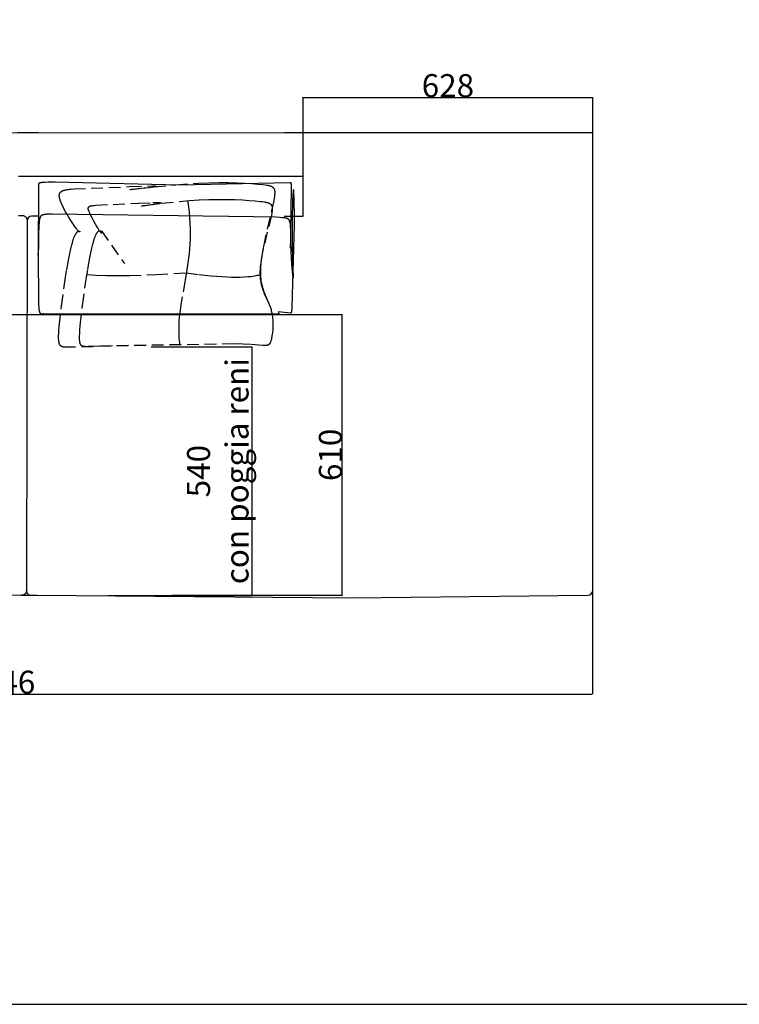
# Model space of a CAD drawing. Units: millimetres. Extents: x 78459 to 151801, y -16332 to 49803.
# Drawn here: x 84765 to 86326, y 7227 to 9364 of the extents above; entities that cross this region are included whole.
import ezdxf

# ---------------------------------------------------------------- set-up
doc = ezdxf.new("R2010")
doc.units = ezdxf.units.MM
doc.header["$LTSCALE"] = 2
doc.linetypes.add('TRATTEGGIATA', pattern=[19.05, 12.7, -6.35])
doc.layers.get('Defpoints').update_dxf_attribs({"color": 143})
doc.layers.add('Default', color=143, linetype='Continuous')
doc.layers.add('optional', color=30, linetype='Continuous')
doc.layers.add('quote', color=15, linetype='Continuous', lineweight=0)
doc.styles.add('Arial', font='arial.ttf')
doc.dimstyles.new('Default', dxfattribs={"dimtxt": 50, "dimasz": 1, "dimexe": 0.5, "dimexo": 0.5, "dimgap": 0.25, "dimtad": 1, "dimtoh": 1, "dimdec": 0, "dimzin": 1, "dimdsep": 46, "dimtxsty": 'Arial', "dimcen": 0.5, "dimazin": 0, "dimtfac": 1, "dimtdec": 0, "dimtix": 1, "dimtmove": 1, "dimatfit": 3, "dimfxl": 0, "dimtolj": 1, "dimtzin": 1, "dimarcsym": 0})

# ---------------------------------------------------------------- blocks, each defined once
blk = doc.blocks.new('*D1615')
at = {"layer": 'Defpoints', "color": 0}
for p in [(85049.9, 8654.1), (85269.2, 8654.1), (84955.6, 8114.1)]:
    blk.add_point(p, dxfattribs=at)
at = {"layer": 'quote', "color": 0, "lineweight": -2}
for p, q in [((85050.4, 8654.1), (85269.7, 8654.1)), ((85269.2, 8115.1), (85269.2, 8653.1)), ((84956.1, 8114.1), (85269.7, 8114.1))]:
    blk.add_line(p, q, dxfattribs=at)
at = {"layer": 'quote', "color": 0}
for points in [[(85269, 8653.1), (85269.3, 8653.1), (85269.2, 8654.1)], [(85269, 8115.1), (85269.3, 8115.1), (85269.2, 8114.1)]]:
    blk.add_solid(points, dxfattribs=at)
at = {"layer": 'quote', "color": 0, "insert": (85194.8, 8384.1), "char_height": 50, "attachment_point": 5, "rotation": 90, "style": 'Arial'}
blk.add_mtext('\\A1;540 \\Pcon poggia reni', dxfattribs=at)
blk = doc.blocks.new('*D1630')
at = {"layer": 'Defpoints', "color": 0}
for p in [(84664.3, 8724.3), (85464.9, 8724.3), (85094.6, 8114.6)]:
    blk.add_point(p, dxfattribs=at)
at = {"layer": 'quote', "color": 0, "lineweight": -2}
for p, q in [((84664.8, 8724.3), (85465.4, 8724.3)), ((85464.9, 8115.6), (85464.9, 8723.3)), ((85095.1, 8114.6), (85465.4, 8114.6))]:
    blk.add_line(p, q, dxfattribs=at)
at = {"layer": 'quote', "color": 0}
for points in [[(85464.7, 8723.3), (85465.1, 8723.3), (85464.9, 8724.3)], [(85464.7, 8115.6), (85465.1, 8115.6), (85464.9, 8114.6)]]:
    blk.add_solid(points, dxfattribs=at)
at = {"layer": 'quote', "color": 0, "insert": (85439.1, 8419.4), "char_height": 50, "attachment_point": 5, "rotation": 90, "style": 'Arial'}
blk.add_mtext('\\A1;610', dxfattribs=at)
blk = doc.blocks.new('*D1635')
at = {"layer": 'Defpoints', "color": 0}
for p in [(83361.5, 8193), (86007.5, 8193), (86007.5, 7900.3)]:
    blk.add_point(p, dxfattribs=at)
at = {"layer": 'quote', "color": 0, "lineweight": -2}
for p, q in [((83361.5, 8192.5), (83361.5, 7899.8)), ((86007.5, 8192.5), (86007.5, 7899.8)), ((83362.5, 7900.3), (86006.5, 7900.3))]:
    blk.add_line(p, q, dxfattribs=at)
at = {"layer": 'quote', "color": 0}
for points in [[(83362.5, 7900.5), (83362.5, 7900.2), (83361.5, 7900.3)], [(86006.5, 7900.5), (86006.5, 7900.2), (86007.5, 7900.3)]]:
    blk.add_solid(points, dxfattribs=at)
at = {"layer": 'quote', "color": 0, "insert": (84723.3, 7926.1), "char_height": 50, "attachment_point": 5, "style": 'Arial'}
blk.add_mtext('\\A1;2646', dxfattribs=at)
blk = doc.blocks.new('*D1636')
at = {"layer": 'Defpoints', "color": 0}
for p in [(86008, 9194.8), (85380, 9114.6), (86008, 9114.6)]:
    blk.add_point(p, dxfattribs=at)
at = {"layer": 'quote', "color": 0, "lineweight": -2}
for p, q in [((85380, 9115.1), (85380, 9195.3)), ((85381, 9194.8), (86007, 9194.8)), ((86008, 9115.1), (86008, 9195.3))]:
    blk.add_line(p, q, dxfattribs=at)
at = {"layer": 'quote', "color": 0}
for points in [[(85381, 9195), (85381, 9194.6), (85380, 9194.8)], [(86007, 9195), (86007, 9194.6), (86008, 9194.8)]]:
    blk.add_solid(points, dxfattribs=at)
at = {"layer": 'quote', "color": 0, "insert": (85694, 9220.6), "char_height": 50, "attachment_point": 5, "style": 'Arial'}
blk.add_mtext('\\A1;628', dxfattribs=at)

msp = doc.modelspace()

# ---------------------------------------------------------------- linework, layer by layer
at = {"color": 1}
msp.add_lwpolyline([(91429.4, 7227.1), (91429.4, 11580.6), (81214, 11580.6), (81214, 7227.1)], close=True, dxfattribs=at)
at = {"layer": 'Default'}
for p, q in [((84806.3, 9118.3), (84760.7, 9118.3)), ((85340, 9023.2), (84762.3, 9023.2)), ((85380, 9023.2), (85340, 9023.2))]:
    msp.add_line(p, q, dxfattribs=at)
for points in [[(83551, 8689.5), (83551, 8111.7), (83361.1, 8111.1), (83361.1, 8828.8), (83361.1, 9119.2), (85340.3, 9118.5)], [(85338.9, 8937.6), (85380, 8937.6), (85380, 9118.3), (85340.3, 9118.3)], [(85358.4, 8803.1), (85356.3, 8825.2), (85354.9, 8845), (85353.9, 8862.6), (85353.3, 8878.3), (85353.1, 8904.9), (85354.8, 8998.7), (85354.8, 9002.2), (85354.7, 9004.8), (85354.6, 9005.9), (85354.5, 9006.7), (85354.5, 9007.1), (85354.5, 9007.5), (85354.4, 9007.8), (85354.4, 9008), (85354.3, 9008.3), (85354.3, 9008.4), (85354.3, 9008.5), (85354.2, 9008.6), (85354.2, 9008.7), (85354.2, 9008.8), (85354.2, 9008.9), (85354.1, 9008.9), (85354.1, 9009), (85354.1, 9009), (85354.1, 9009.1), (85354.1, 9009.1), (85354, 9009.1), (85354, 9009.1), (85354, 9009.2), (85354, 9009.2), (85354, 9009.2), (85354, 9009.2), (85353.9, 9009.3), (85353.9, 9009.3), (85353.9, 9009.3), (85353.9, 9009.3), (85353.9, 9009.3), (85353.9, 9009.4), (85353.8, 9009.4), (85353.8, 9009.4), (85353.8, 9009.4), (85353.8, 9009.4), (85353.8, 9009.4), (85353.8, 9009.4), (85353.7, 9009.5), (85353.7, 9009.5), (85353.7, 9009.5), (85353.7, 9009.5), (85353.7, 9009.5), (85353.7, 9009.5), (85353.6, 9009.5), (85353.6, 9009.5), (85353.6, 9009.5), (85353.6, 9009.5), (85353.6, 9009.5), (85353.5, 9009.5), (85353.5, 9009.5), (85353.5, 9009.6), (85353.4, 9009.6), (85353.4, 9009.6), (85353.3, 9009.6), (85353.2, 9009.6), (85353, 9009.6), (85352.8, 9009.6), (85352.6, 9009.7), (85352.2, 9009.7), (85351.7, 9009.7), (85350.6, 9009.7), (85111.4, 9004.9), (84841.9, 9010.8), (84826.6, 9010.8), (84820.9, 9010.7), (84816.4, 9010.5), (84814.6, 9010.4), (84812.9, 9010.2), (84812.2, 9010.1), (84811.5, 9010), (84810.9, 9009.9), (84810.3, 9009.8), (84809.7, 9009.6), (84809.5, 9009.6), (84809.2, 9009.5), (84809, 9009.4), (84808.8, 9009.4), (84808.6, 9009.3), (84808.4, 9009.2), (84808.2, 9009.2), (84808, 9009.1), (84807.8, 9009), (84807.6, 9008.9), (84807.5, 9008.8), (84807.4, 9008.8), (84807.3, 9008.8), (84807.3, 9008.7), (84807.2, 9008.7), (84807.1, 9008.6), (84807.1, 9008.6), (84807, 9008.5), (84807, 9008.5), (84806.9, 9008.4), (84806.8, 9008.4), (84806.8, 9008.3), (84806.7, 9008.3), (84806.7, 9008.2), (84806.6, 9008.2), (84806.6, 9008.1), (84806.5, 9008.1), (84806.5, 9008), (84806.4, 9008), (84806.4, 9007.9), (84806.4, 9007.9), (84806.3, 9007.8), (84806.3, 9007.8), (84806.3, 9007.7), (84806.2, 9007.7), (84806.2, 9007.6), (84806.2, 9007.6), (84806.1, 9007.5), (84806.1, 9007.5), (84806.1, 9007.4), (84806.1, 9007.3), (84806, 9007.3), (84806, 9007.2), (84806, 9007.2), (84806, 9007.1), (84806, 9007), (84805.9, 9007), (84805.9, 9006.9), (84805.9, 9006.9), (84805.9, 9006.7), (84805.9, 9006.6), (84805.8, 9006.5), (84805.8, 9006.3), (84805.8, 9006.2), (84805.8, 9006.1), (84805.8, 9005.9), (84805.8, 9005.8), (84805.8, 9005.5), (84805.8, 9005.2), (84806.2, 8995), (84805.5, 8859.5), (84805.4, 8853), (84805.4, 8853), (84805.4, 8853), (84805.4, 8853), (84805.4, 8853), (84805.4, 8853), (84805.5, 8856.1), (84805.5, 8856.9), (84805.5, 8856.9), (84805.5, 8857), (84805.5, 8857), (84805.5, 8857), (84805.5, 8857), (84805.5, 8857), (84805.5, 8857), (84805.5, 8857), (84805.5, 8857), (84805.5, 8857), (84805.5, 8857), (84805.5, 8857), (84805.5, 8857), (84805.5, 8857), (84805.5, 8857), (84805.5, 8856.9), (84805.5, 8856.3), (84806, 8750.3), (84806.2, 8744.4), (84806.5, 8739.7), (84806.7, 8736.1), (84806.9, 8734.7), (84807.1, 8733.4), (84807.3, 8732.4), (84807.3, 8731.9), (84807.4, 8731.4), (84807.5, 8731), (84807.7, 8730.6), (84807.8, 8730.2), (84807.9, 8729.8), (84808, 8729.5), (84808.1, 8729.2), (84808.2, 8728.9), (84808.3, 8728.6), (84808.5, 8728.3), (84808.6, 8728), (84808.7, 8727.8), (84808.9, 8727.5), (84808.9, 8727.4), (84809, 8727.3), (84809.1, 8727.2), (84809.1, 8727.1), (84809.2, 8727), (84809.3, 8726.9), (84809.3, 8726.8), (84809.4, 8726.7), (84809.5, 8726.6), (84809.6, 8726.5), (84809.6, 8726.5), (84809.7, 8726.4), (84809.8, 8726.3), (84809.8, 8726.2), (84809.9, 8726.2), (84810, 8726.1), (84810.1, 8726.1), (84810.2, 8726), (84810.2, 8726), (84810.3, 8725.9), (84810.4, 8725.9), (84810.5, 8725.8), (84810.5, 8725.8), (84810.6, 8725.7), (84810.7, 8725.7), (84810.7, 8725.7), (84810.8, 8725.7), (84810.8, 8725.7), (84810.9, 8725.6), (84810.9, 8725.6), (84810.9, 8725.6), (84811, 8725.6), (84811, 8725.6), (84811.1, 8725.6), (84811.1, 8725.6), (84811.1, 8725.6), (84811.2, 8725.6), (84811.2, 8725.6), (84811.3, 8725.6), (84811.3, 8725.6), (84811.4, 8725.5), (84811.4, 8725.5), (84811.5, 8725.5), (84811.6, 8725.5), (84811.7, 8725.5), (84811.8, 8725.5), (84811.9, 8725.6), (84811.9, 8725.6), (84812, 8725.6), (84812.1, 8725.6), (84812.2, 8725.6), (84812.3, 8725.6), (84812.4, 8725.7), (84812.5, 8725.7), (84812.5, 8725.7), (84812.7, 8725.8), (84812.7, 8725.8), (84812.7, 8725.8), (84812.8, 8725.8), (84812.8, 8725.8), (84812.8, 8725.8), (84812.8, 8725.8), (84812.9, 8725.8), (84813, 8725.8), (84813, 8725.8), (84813.1, 8725.8), (84813.4, 8725.9), (84814, 8725.9), (84816.6, 8726), (85325.9, 8725.3), (85326.2, 8725.3), (85326.5, 8725.4), (85326.7, 8725.5), (85326.9, 8725.5), (85327, 8725.5), (85327.1, 8725.6), (85327.2, 8725.6), (85327.3, 8725.6), (85327.3, 8725.6), (85327.4, 8725.7), (85327.4, 8725.7), (85327.4, 8725.7), (85327.5, 8725.7), (85327.5, 8725.7), (85327.5, 8725.8), (85327.6, 8725.8), (85327.6, 8725.8), (85327.6, 8725.8), (85327.6, 8725.8), (85327.6, 8725.8), (85327.6, 8725.8), (85327.6, 8725.8), (85327.6, 8725.8), (85327.6, 8725.8), (85327.7, 8725.8), (85327.7, 8725.9), (85327.7, 8725.9), (85327.7, 8725.9), (85327.7, 8725.9), (85327.7, 8725.9), (85327.7, 8725.9), (85327.7, 8725.9), (85327.7, 8725.9), (85327.7, 8725.9), (85327.7, 8725.9), (85327.7, 8725.9), (85327.7, 8725.9), (85327.7, 8725.9), (85327.7, 8725.9), (85327.7, 8726), (85327.7, 8726), (85327.7, 8726), (85327.7, 8726), (85327.7, 8726), (85327.7, 8726), (85327.7, 8726), (85327.7, 8726), (85327.7, 8726), (85327.7, 8726), (85327.7, 8726), (85327.7, 8726), (85327.7, 8726), (85327.7, 8726), (85327.7, 8726), (85327.7, 8726), (85327.7, 8726), (85327.7, 8726), (85327.7, 8726), (85327.7, 8726), (85327.7, 8726), (85327.7, 8726), (85327.7, 8726), (85327.7, 8726.1), (85327.7, 8726.1), (85327.7, 8726.1), (85327.7, 8726.1), (85327.7, 8726.1), (85327.7, 8726.1), (85327.7, 8726.1), (85327.7, 8726.1), (85327.7, 8726.1), (85327.7, 8726.1), (85327.7, 8726.1), (85327.7, 8726.1), (85327.7, 8726.1), (85327.7, 8726.1), (85327.7, 8726.1), (85327.7, 8726.1), (85327.7, 8726.1), (85327.7, 8726.1), (85327.7, 8726.1), (85327.7, 8726.2), (85327.7, 8726.2), (85327.7, 8726.2), (85327.7, 8726.2), (85327.7, 8726.2), (85327.7, 8726.2), (85327.7, 8726.2), (85327.7, 8726.2), (85327.7, 8726.2), (85327.7, 8726.2), (85327.7, 8726.2), (85327.7, 8726.3), (85327.6, 8726.3), (85327.6, 8726.3), (85327.6, 8726.3), (85327.6, 8726.3), (85327.6, 8726.3), (85327.6, 8726.3), (85327.5, 8726.4), (85327.5, 8726.4), (85327.5, 8726.4), (85327.5, 8726.4), (85327.4, 8726.4), (85327.4, 8726.5), (85327.3, 8726.5), (85327.2, 8726.5), (85327.2, 8726.6), (85327.1, 8726.6), (85327, 8726.6), (85326.9, 8726.7), (85326.7, 8726.8), (85326.5, 8726.9), (85326.2, 8726.9), (85325.9, 8727)], [(85326.1, 8730.3), (85352.2, 8727.8), (85352.6, 8727.7), (85353, 8727.7), (85353.1, 8727.7), (85353.3, 8727.7), (85353.4, 8727.7), (85353.4, 8727.7), (85353.5, 8727.7), (85353.5, 8727.7), (85353.6, 8727.7), (85353.7, 8727.7), (85353.7, 8727.7), (85353.8, 8727.7), (85353.8, 8727.7), (85353.9, 8727.7), (85353.9, 8727.7), (85353.9, 8727.8), (85354, 8727.8), (85354, 8727.8), (85354, 8727.8), (85354, 8727.8), (85354, 8727.8), (85354.1, 8727.8), (85354.1, 8727.8), (85354.1, 8727.8), (85354.1, 8727.8), (85354.2, 8727.8), (85354.2, 8727.9), (85354.2, 8727.9), (85354.2, 8727.9), (85354.2, 8727.9), (85354.3, 8727.9), (85354.3, 8727.9), (85354.3, 8727.9), (85354.3, 8728), (85354.4, 8728), (85354.4, 8728), (85354.4, 8728), (85354.4, 8728), (85354.4, 8728.1), (85354.5, 8728.1), (85354.5, 8728.1), (85354.5, 8728.1), (85354.5, 8728.1), (85354.5, 8728.2), (85354.6, 8728.2), (85354.6, 8728.2), (85354.6, 8728.2), (85354.6, 8728.3), (85354.7, 8728.3), (85354.7, 8728.4), (85354.7, 8728.5), (85354.8, 8728.5), (85354.8, 8728.6), (85354.8, 8728.7), (85354.9, 8728.7), (85354.9, 8728.8), (85354.9, 8728.9), (85355, 8729), (85355, 8729.1), (85355.1, 8729.2), (85355.1, 8729.4), (85355.2, 8729.7), (85355.2, 8729.9), (85355.3, 8730.2), (85355.3, 8730.4), (85355.4, 8731), (85355.5, 8731.7), (85355.7, 8733.3), (85355.9, 8735.3), (85356.2, 8740.7), (85361.1, 8917.5), (85361.1, 8917.5), (85361.1, 8917.5), (85361.1, 8917.5), (85361.1, 8917.6), (85361.1, 8917.7), (85361.1, 8917.8), (85361.1, 8918.6), (85361.2, 8932), (85360.5, 8977), (85360, 8988.6), (85359.9, 8990.7), (85359.7, 8992.4), (85359.6, 8993.1), (85359.6, 8993.7), (85359.5, 8993.9), (85359.5, 8994.1), (85359.5, 8994.2), (85359.4, 8994.3), (85359.4, 8994.4), (85359.4, 8994.5), (85359.4, 8994.5), (85359.3, 8994.6), (85359.3, 8994.6), (85359.3, 8994.7), (85359.3, 8994.7), (85359.3, 8994.7), (85359.2, 8994.8), (85359.2, 8994.8), (85359.2, 8994.8), (85359.2, 8994.7), (85359.1, 8994.7), (85359.1, 8994.7), (85359.1, 8994.7), (85359.1, 8994.6), (85359, 8994.6), (85359, 8994.5), (85359, 8994.4), (85359, 8994.3), (85358.9, 8994.3), (85358.9, 8994.2), (85358.9, 8993.9), (85358.8, 8993.7), (85358.7, 8993), (85358.6, 8992.2), (85358.4, 8990.6), (85358.2, 8988.7), (85357.9, 8983.8), (85357.2, 8969.9), (85356.1, 8927.9), (85356.3, 8870.7), (85358.4, 8803)], [(85352.6, 8868.1), (85353.1, 8888), (85353.2, 8903.2), (85353.1, 8909.3), (85352.9, 8914.5), (85352.7, 8916.8), (85352.5, 8918.8), (85352.2, 8920.7), (85352.1, 8921.6), (85351.9, 8922.4), (85351.8, 8923.2), (85351.6, 8924), (85351.4, 8924.7), (85351.2, 8925.3), (85351, 8926), (85350.9, 8926.3), (85350.8, 8926.6), (85350.7, 8926.8), (85350.6, 8927.1), (85350.5, 8927.4), (85350.3, 8927.6), (85350.2, 8927.9), (85350.1, 8928.1), (85349.9, 8928.4), (85349.8, 8928.6), (85349.7, 8928.8), (85349.5, 8929), (85349.4, 8929.2), (85349.2, 8929.4), (85349.1, 8929.6), (85348.9, 8929.8), (85348.8, 8930), (85348.6, 8930.1), (85348.5, 8930.3), (85348.3, 8930.5), (85348.1, 8930.6), (85348, 8930.8), (85347.8, 8930.9), (85347.6, 8931), (85347.4, 8931.2), (85347.2, 8931.3), (85347, 8931.4), (85346.8, 8931.5), (85346.6, 8931.7), (85346.4, 8931.8), (85346.2, 8931.9), (85346, 8932), (85345.8, 8932.1), (85345.6, 8932.1), (85345.4, 8932.2), (85345.2, 8932.3), (85344.9, 8932.4), (85344.7, 8932.5), (85344.2, 8932.6), (85343.7, 8932.7), (85343.2, 8932.9), (85342.7, 8933), (85341.6, 8933.2), (85340.5, 8933.4), (85338, 8933.7), (85335.2, 8934), (85328.9, 8934.5), (85321.7, 8934.9), (85272, 8935.8), (84836.5, 8941.7), (84830.8, 8941.7), (84826.1, 8941.5), (84824.1, 8941.4), (84822.3, 8941.3), (84820.7, 8941.1), (84819.3, 8941), (84817.9, 8940.7), (84817.3, 8940.6), (84816.7, 8940.5), (84816.2, 8940.4), (84815.7, 8940.2), (84815.2, 8940.1), (84814.7, 8939.9), (84814.5, 8939.9), (84814.3, 8939.8), (84814, 8939.7), (84813.8, 8939.6), (84813.6, 8939.5), (84813.4, 8939.4), (84813.2, 8939.3), (84813.1, 8939.2), (84812.9, 8939.1), (84812.7, 8939), (84812.5, 8938.9), (84812.4, 8938.8), (84812.2, 8938.7), (84812.1, 8938.6), (84811.9, 8938.5), (84811.8, 8938.3), (84811.6, 8938.2), (84811.5, 8938.1), (84811.4, 8937.9), (84811.2, 8937.8), (84811.1, 8937.7), (84811, 8937.5), (84810.9, 8937.4), (84810.7, 8937.2), (84810.6, 8937.1), (84810.5, 8936.9), (84810.4, 8936.8), (84810.3, 8936.6), (84810.2, 8936.5), (84810.1, 8936.3), (84810, 8936.1), (84809.9, 8935.9), (84809.9, 8935.8), (84809.8, 8935.6), (84809.6, 8935.2), (84809.4, 8934.8), (84809.3, 8934.4), (84809.2, 8934), (84809, 8933.5), (84808.7, 8932.6), (84808.5, 8931.5), (84808.3, 8931), (84808.2, 8930.4), (84808.1, 8929.7), (84808, 8929), (84807.7, 8927.4), (84807.5, 8925.4), (84807.3, 8923.1), (84806.9, 8917.1), (84806.3, 8897.7), (84806.1, 8865.4)]]:
    msp.add_lwpolyline(points, dxfattribs=at)
for points in [[(84767.7, 8114.6), (84802.1, 8114.6), (85485.9, 8109), (85998, 8114.6, 0.414212), (86008, 8124.6), (86008, 9118.3), (85380, 9118.3)], [(84762.6, 8938.7), (84771.1, 8938.7, -0.414676), (84781.1, 8928.6), (84779.8, 8124.6), (84779.8, 8124.4), (84779.8, 8124.2), (84779.8, 8124), (84779.8, 8123.7), (84779.7, 8123.5), (84779.7, 8123.3), (84779.7, 8123), (84779.6, 8122.8), (84779.6, 8122.6), (84779.5, 8122.3), (84779.5, 8122.1), (84779.4, 8121.9), (84779.3, 8121.6), (84779.3, 8121.4), (84779.2, 8121.2), (84779.1, 8121), (84779, 8120.7), (84778.9, 8120.5), (84778.8, 8120.3), (84778.7, 8120), (84778.6, 8119.8), (84778.4, 8119.6), (84778.3, 8119.4), (84778.2, 8119.2), (84778, 8118.9), (84777.9, 8118.7), (84777.7, 8118.5), (84777.6, 8118.3), (84777.4, 8118.1), (84777.2, 8117.9), (84777.1, 8117.7), (84776.9, 8117.6), (84776.7, 8117.4), (84776.5, 8117.2), (84776.3, 8117), (84776.1, 8116.9), (84775.9, 8116.7), (84775.7, 8116.6), (84775.5, 8116.4), (84775.3, 8116.3), (84775.1, 8116.1), (84774.8, 8116), (84774.6, 8115.9), (84774.4, 8115.7), (84774.2, 8115.6), (84774, 8115.5), (84773.7, 8115.4), (84773.5, 8115.3), (84773.3, 8115.2), (84773, 8115.2), (84772.8, 8115.1), (84772.6, 8115), (84772.3, 8114.9), (84772.1, 8114.9), (84771.9, 8114.8), (84771.6, 8114.8), (84771.4, 8114.7), (84771.2, 8114.7), (84771, 8114.7), (84770.7, 8114.7), (84770.5, 8114.6), (84770.3, 8114.6), (84770, 8114.6), (84769.8, 8114.6), (83561, 8111.7, -0.361595)], [(84805.5, 8937.6), (84791.1, 8937.6, 0.414073), (84781.1, 8927.5)]]:
    msp.add_lwpolyline(points, format="xyb", dxfattribs=at)
msp.add_arc((84789.8, 8124.6), 10, 179.8018, 269.8926, dxfattribs=at)
at = {"layer": 'optional', "linetype": 'TRATTEGGIATA'}
msp.add_line((84942.3, 8905.5), (84992.3, 8834.4), dxfattribs=at)
for points in [[(84850.9, 8697.8), (84855.8, 8741.9), (84863.1, 8794.6), (84867.2, 8820.8), (84871.6, 8845.2), (84873.8, 8856.3), (84876.1, 8866.4), (84878.3, 8875.4), (84879.4, 8879.5), (84880.4, 8883.2), (84881.5, 8886.5), (84882.6, 8889.5), (84883.6, 8892.2), (84884.1, 8893.4), (84884.6, 8894.5), (84885.1, 8895.6), (84885.6, 8896.6), (84886.1, 8897.5), (84886.5, 8898.4), (84887, 8899.2), (84887.5, 8899.9), (84887.9, 8900.6), (84888.4, 8901.2), (84888.6, 8901.5), (84888.8, 8901.8), (84889, 8902.1), (84889.2, 8902.3), (84889.4, 8902.5), (84889.6, 8902.8), (84889.8, 8903), (84890, 8903.2), (84890.2, 8903.3), (84890.4, 8903.5), (84890.6, 8903.7), (84890.8, 8903.8), (84891, 8904), (84891.2, 8904.1), (84891.4, 8904.2), (84891.6, 8904.3), (84891.7, 8904.4), (84891.9, 8904.5), (84892, 8904.6), (84892.1, 8904.6), (84892.2, 8904.7), (84892.2, 8904.7), (84892.3, 8904.7), (84892.4, 8904.8), (84892.5, 8904.8), (84892.6, 8904.8), (84892.6, 8904.8), (84892.7, 8904.9), (84892.8, 8904.9), (84892.9, 8904.9), (84893, 8904.9), (84893, 8904.9), (84893.1, 8904.9), (84893.2, 8905), (84893.3, 8905), (84893.3, 8905), (84893.4, 8905), (84893.5, 8905), (84893.5, 8905), (84893.6, 8905), (84893.7, 8905), (84893.7, 8905), (84893.8, 8905), (84893.9, 8905), (84893.9, 8905), (84894, 8905), (84894.1, 8905), (84894.1, 8905), (84894.2, 8905), (84894.2, 8904.9), (84894.3, 8904.9), (84894.3, 8904.9), (84894.4, 8904.9), (84894.5, 8904.9), (84894.5, 8904.9), (84894.6, 8904.9), (84894.6, 8904.8), (84894.7, 8904.8), (84894.7, 8904.8), (84894.8, 8904.8), (84894.8, 8904.8), (84894.9, 8904.7), (84894.9, 8904.7), (84895, 8904.7), (84895, 8904.7), (84895, 8904.6), (84895.1, 8904.6), (84895.1, 8904.6), (84895.2, 8904.5), (84895.2, 8904.5), (84895.2, 8904.5), (84895.3, 8904.5), (84895.3, 8904.4), (84895.4, 8904.4), (84895.4, 8904.4), (84895.4, 8904.3), (84895.5, 8904.3), (84895.5, 8904.3), (84895.5, 8904.2), (84895.5, 8904.2), (84895.6, 8904.2), (84895.6, 8904.1), (84895.6, 8904.1), (84895.6, 8904.1), (84895.7, 8904.1), (84895.7, 8904), (84895.7, 8904), (84895.7, 8904), (84895.7, 8903.9), (84895.8, 8903.9), (84895.8, 8903.9), (84895.8, 8903.8), (84895.8, 8903.8), (84895.8, 8903.8), (84895.8, 8903.7), (84895.8, 8903.7), (84895.8, 8903.7), (84895.9, 8903.6), (84895.9, 8903.6), (84895.9, 8903.6), (84895.9, 8903.6), (84895.9, 8903.5), (84895.9, 8903.5), (84895.9, 8903.5), (84895.9, 8903.4), (84895.9, 8903.4), (84895.9, 8903.4), (84895.9, 8903.4), (84895.9, 8903.3), (84895.8, 8903.3), (84895.8, 8903.3), (84895.8, 8903.3), (84895.8, 8903.3), (84895.8, 8903.2), (84895.8, 8903.2), (84895.8, 8903.2), (84895.8, 8903.2), (84895.7, 8903.2), (84895.7, 8903.2), (84895.7, 8903.2), (84895.7, 8903.1), (84895.6, 8903.1), (84895.6, 8903.1), (84895.6, 8903.1), (84895.6, 8903.1), (84895.5, 8903.1), (84895.5, 8903.1), (84895.5, 8903.1), (84895.4, 8903.1), (84895.4, 8903.1), (84895.4, 8903.1), (84895.3, 8903.1), (84895.3, 8903.1), (84895.3, 8903.1), (84895.2, 8903.1), (84895.2, 8903.1), (84895.1, 8903.2), (84895.1, 8903.2), (84895, 8903.2), (84895, 8903.2), (84894.9, 8903.2), (84894.9, 8903.2), (84894.8, 8903.3), (84894.8, 8903.3), (84894.7, 8903.3), (84894.7, 8903.3), (84894.6, 8903.4), (84894.4, 8903.5), (84894.3, 8903.6), (84894.2, 8903.7), (84894, 8903.8), (84893.9, 8903.9), (84893.7, 8904), (84893.6, 8904.1), (84893.4, 8904.3), (84893.2, 8904.4), (84892.8, 8904.8), (84892.4, 8905.1), (84892, 8905.6), (84891.6, 8906), (84890.6, 8907.1), (84889.6, 8908.4), (84888.4, 8909.8), (84885.9, 8913.1), (84883.2, 8917), (84880.3, 8921.3), (84877.2, 8925.9), (84870.9, 8936.1), (84867.8, 8941.4), (84864.8, 8946.8), (84861.9, 8952.2), (84859.3, 8957.4), (84856.9, 8962.5), (84855.8, 8965), (84854.8, 8967.3), (84854, 8969.6), (84853.2, 8971.8), (84852.8, 8972.9), (84852.5, 8973.9), (84852.2, 8974.9), (84852, 8975.9), (84851.8, 8976.9), (84851.6, 8977.8), (84851.4, 8978.7), (84851.3, 8979.5), (84851.2, 8979.9), (84851.2, 8980.3), (84851.1, 8980.8), (84851.1, 8981.1), (84851.1, 8981.5), (84851.1, 8981.9), (84851.1, 8982.3), (84851.1, 8982.7), (84851.1, 8983), (84851.1, 8983.4), (84851.2, 8983.7), (84851.2, 8984.1), (84851.2, 8984.4), (84851.3, 8984.7), (84851.4, 8985.1), (84851.4, 8985.4), (84851.5, 8985.7), (84851.6, 8986), (84851.7, 8986.3), (84851.8, 8986.6), (84851.9, 8986.9), (84852.1, 8987.2), (84852.2, 8987.4), (84852.4, 8987.7), (84852.5, 8988), (84852.7, 8988.2), (84852.8, 8988.5), (84853, 8988.7), (84853.2, 8989), (84853.4, 8989.2), (84853.6, 8989.4), (84853.9, 8989.7), (84854.1, 8989.9), (84854.3, 8990.1), (84854.6, 8990.3), (84854.8, 8990.5), (84855.1, 8990.7), (84855.4, 8990.9), (84855.7, 8991.1), (84856, 8991.3), (84856.3, 8991.5), (84856.6, 8991.7), (84856.9, 8991.9), (84857.2, 8992), (84857.6, 8992.2), (84857.9, 8992.4), (84858.3, 8992.5), (84858.7, 8992.7), (84859.5, 8993), (84860.3, 8993.3), (84861.2, 8993.5), (84862.1, 8993.8), (84863, 8994), (84864, 8994.3), (84865, 8994.5), (84866.1, 8994.7), (84868.4, 8995.1), (84870.8, 8995.4), (84873.4, 8995.7), (84876.2, 8995.9), (84882.4, 8996.4), (85004.2, 9001.4), (85042.2, 9002.7), (85054.8, 9002.9), (85057.1, 9002.9), (85059, 9002.8), (85059.8, 9002.8), (85060.5, 9002.7), (85061, 9002.7), (85061.3, 9002.6), (85061.5, 9002.6), (85061.6, 9002.6), (85061.7, 9002.6), (85061.8, 9002.6), (85061.8, 9002.5), (85061.9, 9002.5), (85062, 9002.5), (85062, 9002.5), (85062.1, 9002.5), (85062.1, 9002.4), (85062.1, 9002.4), (85062.2, 9002.4), (85062.2, 9002.4), (85062.2, 9002.3), (85062.2, 9002.3), (85062.2, 9002.3), (85062.2, 9002.3), (85062.2, 9002.3), (85062.2, 9002.2), (85062.2, 9002.2), (85062.1, 9002.2), (85062.1, 9002.1), (85062.1, 9002.1), (85062, 9002.1), (85062, 9002.1), (85061.9, 9002), (85061.8, 9002), (85061.8, 9002), (85061.7, 9001.9), (85061.5, 9001.9), (85061.3, 9001.8), (85061.1, 9001.8), (85060.9, 9001.7), (85060.4, 9001.6), (85059.8, 9001.4), (85059.1, 9001.3), (85057.5, 9001), (85055.6, 9000.6), (85046.2, 8999.2), (85034.8, 8997.8), (85013.2, 8995.4), (85006.6, 8994.9), (85005.7, 8994.8), (85005.4, 8994.8), (85005.2, 8994.8), (85005.1, 8994.8), (85005.1, 8994.8), (85005.1, 8994.8), (85005, 8994.8), (85005, 8994.8), (85005, 8994.8), (85005, 8994.8), (85005, 8994.8), (85005, 8994.8), (85005, 8994.8), (85005, 8994.8), (85005, 8994.9), (85005, 8994.9), (85005, 8994.9), (85005.1, 8994.9), (85005.1, 8994.9), (85005.2, 8994.9), (85005.3, 8994.9), (85005.5, 8995), (85005.8, 8995), (85006.9, 8995.2), (85021.2, 8997.1), (85056.8, 9001.1), (85103.5, 9005.5), (85153, 9008.9), (85176.3, 9009.9), (85198.1, 9010.3), (85218.4, 9010.2), (85237, 9009.8), (85253.8, 9009.1), (85268.8, 9008.2), (85281.8, 9007.1), (85292.7, 9006), (85297.4, 9005.4), (85301.5, 9004.8), (85303.4, 9004.4), (85305.2, 9004), (85306, 9003.8), (85306.8, 9003.6), (85307.6, 9003.4), (85308.4, 9003.2), (85309.1, 9002.9), (85309.8, 9002.7), (85310.4, 9002.4), (85310.8, 9002.3), (85311.1, 9002.1), (85311.4, 9002), (85311.7, 9001.8), (85312, 9001.7), (85312.3, 9001.5), (85312.5, 9001.3), (85312.8, 9001.2), (85313.1, 9001), (85313.3, 9000.8), (85313.6, 9000.7), (85313.8, 9000.5), (85314.1, 9000.3), (85314.3, 9000.1), (85314.5, 8999.9), (85314.7, 8999.7), (85314.9, 8999.5), (85315.1, 8999.3), (85315.3, 8999), (85315.5, 8998.8), (85315.7, 8998.6), (85315.9, 8998.4), (85316.1, 8998.1), (85316.2, 8997.9), (85316.4, 8997.6), (85316.5, 8997.4), (85316.7, 8997.1), (85316.8, 8996.8), (85317, 8996.6), (85317.1, 8996.3), (85317.2, 8996), (85317.3, 8995.7), (85317.4, 8995.4), (85317.5, 8995.1), (85317.6, 8994.8), (85317.7, 8994.5), (85317.8, 8994.1), (85317.9, 8993.8), (85318, 8993.5), (85318, 8993.1), (85318.1, 8992.8), (85318.2, 8992.4), (85318.2, 8992), (85318.3, 8991.7), (85318.3, 8990.9), (85318.4, 8990.1), (85318.4, 8989.2), (85318.4, 8988.4), (85318.4, 8987.5), (85318.4, 8986.5), (85318.3, 8985.5), (85318.2, 8983.5), (85317.9, 8981.3), (85317.6, 8978.9), (85317.2, 8976.4), (85316.1, 8970.9), (85294.4, 8874.9), (85292.5, 8865), (85290.9, 8855.3), (85289.5, 8845.8), (85288.4, 8836.6), (85288, 8832.2), (85287.7, 8827.9), (85287.4, 8823.7), (85287.3, 8819.6), (85287.3, 8815.7), (85287.3, 8812), (85287.5, 8808.3), (85287.7, 8804.8), (85288.1, 8801.4), (85288.5, 8798.1), (85289, 8795), (85289.5, 8791.9), (85290.1, 8789), (85290.8, 8786.1), (85291.6, 8783.3), (85292.3, 8780.6), (85293.2, 8778), (85294, 8775.5), (85294.9, 8773), (85295.9, 8770.5), (85297.8, 8765.8), (85305.5, 8748.1), (85307.3, 8743.7), (85308.1, 8741.5), (85308.9, 8739.2), (85309.6, 8736.9), (85310.3, 8734.6), (85310.9, 8732.2), (85311.5, 8729.9), (85312, 8727.4), (85312.4, 8725), (85312.8, 8722.5), (85313.2, 8720), (85313.5, 8717.5), (85313.7, 8715), (85313.9, 8712.4), (85314.1, 8709.9), (85314.3, 8704.9), (85314.3, 8699.9), (85314.2, 8695.1), (85313.9, 8690.3), (85313.5, 8685.8), (85313, 8681.5), (85312.4, 8677.4), (85312.1, 8675.5), (85311.7, 8673.6), (85311.4, 8671.9), (85311, 8670.2), (85310.6, 8668.6), (85310.1, 8667.1), (85309.7, 8665.8), (85309.3, 8664.5), (85309, 8663.9), (85308.8, 8663.3), (85308.6, 8662.8), (85308.3, 8662.3), (85308.1, 8661.8), (85308, 8661.6), (85307.8, 8661.3), (85307.7, 8661.1), (85307.6, 8660.9), (85307.4, 8660.7), (85307.3, 8660.5), (85307.2, 8660.3), (85307, 8660.1), (85306.9, 8659.9), (85306.7, 8659.8), (85306.6, 8659.6), (85306.4, 8659.4), (85306.3, 8659.2), (85306.1, 8659.1), (85306, 8658.9), (85305.8, 8658.8), (85305.6, 8658.7), (85305.4, 8658.5), (85305.3, 8658.4), (85305.1, 8658.3), (85304.9, 8658.1), (85304.7, 8658), (85304.5, 8657.9), (85304.3, 8657.8), (85304.1, 8657.7), (85303.9, 8657.6), (85303.7, 8657.5), (85303.5, 8657.4), (85303.3, 8657.4), (85303, 8657.3), (85302.8, 8657.2), (85302.6, 8657.1), (85302.3, 8657.1), (85302.1, 8657), (85301.8, 8657), (85301.6, 8656.9), (85301.3, 8656.9), (85301, 8656.8), (85300.5, 8656.7), (85299.9, 8656.7), (85299.3, 8656.6), (85298.6, 8656.6), (85298, 8656.6), (85297.3, 8656.6), (85295.8, 8656.6), (85294.2, 8656.6), (85292.4, 8656.7), (85265.9, 8658.8), (85249.7, 8659.7), (85229.8, 8660.1), (85038.8, 8656.9), (84869, 8652.8), (84866.9, 8652.8), (84865, 8652.8), (84864.1, 8652.9), (84863.2, 8652.9), (84862.4, 8653), (84861.6, 8653.1), (84860.8, 8653.2), (84860, 8653.3), (84859.7, 8653.4), (84859.3, 8653.4), (84859, 8653.5), (84858.6, 8653.6), (84858.3, 8653.7), (84857.9, 8653.8), (84857.6, 8653.9), (84857.3, 8654), (84857, 8654.2), (84856.7, 8654.3), (84856.4, 8654.4), (84856.1, 8654.6), (84855.8, 8654.7), (84855.6, 8654.9), (84855.3, 8655), (84855, 8655.2), (84854.8, 8655.4), (84854.5, 8655.6), (84854.3, 8655.8), (84854.1, 8656), (84853.8, 8656.2), (84853.6, 8656.4), (84853.4, 8656.7), (84853.2, 8656.9), (84853, 8657.2), (84852.8, 8657.4), (84852.6, 8657.7), (84852.4, 8658), (84852.2, 8658.3), (84852.1, 8658.6), (84851.9, 8658.9), (84851.7, 8659.2), (84851.6, 8659.5), (84851.4, 8659.8), (84851.3, 8660.2), (84851.2, 8660.6), (84851, 8660.9), (84850.9, 8661.3), (84850.8, 8661.7), (84850.7, 8662.1), (84850.6, 8662.5), (84850.5, 8663), (84850.3, 8663.8), (84850.1, 8664.8), (84850, 8665.8), (84849.8, 8666.8), (84849.7, 8667.9), (84849.7, 8669.1), (84849.6, 8670.3), (84849.5, 8672.8), (84849.5, 8675.6), (84849.6, 8678.7), (84849.7, 8682), (84850.2, 8689.3)], [(84896.5, 8699.3), (84901.3, 8743.4), (84908.6, 8796), (84912.8, 8822.3), (84917.2, 8846.6), (84919.4, 8857.7), (84921.6, 8867.9), (84923.8, 8876.9), (84924.9, 8880.9), (84926, 8884.6), (84927, 8888), (84928.1, 8891), (84928.6, 8892.3), (84929.1, 8893.6), (84929.6, 8894.8), (84930.1, 8896), (84930.6, 8897), (84931.1, 8898), (84931.6, 8899), (84932.1, 8899.8), (84932.6, 8900.6), (84933.1, 8901.3), (84933.3, 8901.7), (84933.5, 8902), (84933.7, 8902.3), (84934, 8902.6), (84934.2, 8902.9), (84934.4, 8903.1), (84934.6, 8903.4), (84934.9, 8903.6), (84935.1, 8903.8), (84935.3, 8904), (84935.5, 8904.2), (84935.7, 8904.4), (84935.9, 8904.6), (84936.1, 8904.8), (84936.4, 8904.9), (84936.6, 8905), (84936.7, 8905.1), (84936.8, 8905.2), (84936.9, 8905.2), (84937, 8905.3), (84937.1, 8905.3), (84937.2, 8905.4), (84937.3, 8905.4), (84937.3, 8905.5), (84937.4, 8905.5), (84937.5, 8905.5), (84937.6, 8905.6), (84937.7, 8905.6), (84937.8, 8905.6), (84937.9, 8905.7), (84938, 8905.7), (84938.1, 8905.7), (84938.2, 8905.7), (84938.3, 8905.8), (84938.4, 8905.8), (84938.5, 8905.8), (84938.6, 8905.8), (84938.6, 8905.8), (84938.7, 8905.8), (84938.8, 8905.8), (84938.9, 8905.8), (84939, 8905.8), (84939.1, 8905.8), (84939.2, 8905.8), (84939.3, 8905.8), (84939.3, 8905.8), (84939.4, 8905.8), (84939.5, 8905.8), (84939.6, 8905.8), (84939.7, 8905.8), (84939.7, 8905.8), (84939.8, 8905.7), (84939.9, 8905.7), (84940, 8905.7), (84940.1, 8905.7), (84940.1, 8905.7), (84940.2, 8905.6), (84940.3, 8905.6), (84940.4, 8905.6), (84940.4, 8905.5), (84940.5, 8905.5), (84940.6, 8905.5), (84940.7, 8905.4), (84940.7, 8905.4), (84940.8, 8905.4), (84940.9, 8905.3), (84940.9, 8905.3), (84941, 8905.3), (84941.1, 8905.2), (84941.1, 8905.2), (84941.3, 8905.1), (84941.4, 8905), (84941.5, 8904.9), (84941.6, 8904.8), (84941.8, 8904.7), (84941.9, 8904.6), (84942, 8904.4), (84942.1, 8904.3), (84942.2, 8904.2), (84942.3, 8904.1), (84942.4, 8904), (84942.5, 8903.8), (84942.6, 8903.7), (84942.7, 8903.6), (84942.8, 8903.5), (84942.9, 8903.3), (84942.9, 8903.2), (84943, 8903.1), (84943.1, 8902.9), (84943.1, 8902.8), (84943.2, 8902.7), (84943.3, 8902.5), (84943.3, 8902.4), (84943.4, 8902.3), (84943.4, 8902.2), (84943.5, 8902), (84943.5, 8901.9), (84943.6, 8901.8), (84943.6, 8901.7), (84943.6, 8901.6), (84943.6, 8901.4), (84943.7, 8901.3), (84943.7, 8901.2), (84943.7, 8901.1), (84943.7, 8901.1), (84943.7, 8901), (84943.7, 8901), (84943.7, 8900.9), (84943.7, 8900.9), (84943.7, 8900.8), (84943.7, 8900.8), (84943.7, 8900.8), (84943.7, 8900.7), (84943.7, 8900.7), (84943.7, 8900.6), (84943.7, 8900.6), (84943.7, 8900.6), (84943.7, 8900.5), (84943.7, 8900.5), (84943.7, 8900.5), (84943.7, 8900.4), (84943.6, 8900.4), (84943.6, 8900.4), (84943.6, 8900.4), (84943.6, 8900.3), (84943.6, 8900.3), (84943.6, 8900.3), (84943.5, 8900.3), (84943.5, 8900.3), (84943.5, 8900.2), (84943.5, 8900.2), (84943.5, 8900.2), (84943.4, 8900.2), (84943.4, 8900.2), (84943.4, 8900.2), (84943.4, 8900.2), (84943.3, 8900.2), (84943.3, 8900.2), (84943.3, 8900.2), (84943.2, 8900.2), (84943.2, 8900.2), (84943.2, 8900.2), (84943.1, 8900.2), (84943.1, 8900.2), (84943.1, 8900.3), (84943, 8900.3), (84943, 8900.3), (84942.9, 8900.3), (84942.9, 8900.3), (84942.8, 8900.4), (84942.8, 8900.4), (84942.8, 8900.4), (84942.7, 8900.5), (84942.7, 8900.5), (84942.6, 8900.6), (84942.4, 8900.7), (84942.3, 8900.8), (84942.2, 8900.9), (84942.1, 8901), (84942, 8901.1), (84941.7, 8901.4), (84941.4, 8901.7), (84941.2, 8902.1), (84940.8, 8902.5), (84940.2, 8903.3), (84939.5, 8904.3), (84937.9, 8906.6), (84936.2, 8909.3), (84934.3, 8912.2), (84930.3, 8918.9), (84926.2, 8926.2), (84922.3, 8933.5), (84918.8, 8940.4), (84917.3, 8943.6), (84916, 8946.5), (84915.5, 8947.8), (84915, 8949), (84914.8, 8949.6), (84914.6, 8950.1), (84914.4, 8950.7), (84914.3, 8951.2), (84914.1, 8951.7), (84914, 8952.2), (84914, 8952.4), (84913.9, 8952.7), (84913.9, 8952.9), (84913.9, 8953.1), (84913.8, 8953.3), (84913.8, 8953.6), (84913.8, 8953.8), (84913.8, 8954), (84913.8, 8954.2), (84913.8, 8954.4), (84913.8, 8954.6), (84913.8, 8954.8), (84913.8, 8954.9), (84913.8, 8955), (84913.9, 8955.1), (84913.9, 8955.2), (84913.9, 8955.3), (84913.9, 8955.4), (84913.9, 8955.5), (84914, 8955.6), (84914, 8955.7), (84914, 8955.7), (84914, 8955.8), (84914.1, 8955.9), (84914.1, 8956), (84914.1, 8956.1), (84914.1, 8956.2), (84914.2, 8956.2), (84914.2, 8956.3), (84914.3, 8956.4), (84914.3, 8956.5), (84914.3, 8956.5), (84914.4, 8956.6), (84914.4, 8956.7), (84914.5, 8956.8), (84914.5, 8956.8), (84914.6, 8956.9), (84914.6, 8957), (84914.7, 8957.1), (84914.7, 8957.1), (84914.8, 8957.2), (84914.8, 8957.3), (84914.9, 8957.3), (84915, 8957.4), (84915, 8957.5), (84915.1, 8957.5), (84915.1, 8957.6), (84915.2, 8957.7), (84915.3, 8957.7), (84915.4, 8957.8), (84915.4, 8957.8), (84915.6, 8958), (84915.7, 8958.1), (84915.9, 8958.2), (84916.1, 8958.3), (84916.3, 8958.4), (84916.5, 8958.5), (84916.7, 8958.6), (84916.9, 8958.7), (84917.1, 8958.8), (84917.3, 8958.9), (84917.5, 8959), (84917.8, 8959.1), (84918, 8959.2), (84918.3, 8959.3), (84918.8, 8959.5), (84919.4, 8959.6), (84920, 8959.8), (84920.6, 8959.9), (84921.3, 8960), (84922.7, 8960.3), (84924.3, 8960.5), (84926.1, 8960.7), (84930, 8961.1), (85022.9, 8965.7), (85054.2, 8966.8), (85065, 8966.9), (85067, 8966.9), (85068.6, 8966.8), (85069.3, 8966.8), (85070, 8966.7), (85070.5, 8966.7), (85070.7, 8966.6), (85071, 8966.6), (85071.1, 8966.6), (85071.2, 8966.5), (85071.3, 8966.5), (85071.4, 8966.5), (85071.5, 8966.5), (85071.5, 8966.5), (85071.6, 8966.4), (85071.6, 8966.4), (85071.7, 8966.4), (85071.7, 8966.4), (85071.8, 8966.4), (85071.8, 8966.3), (85071.8, 8966.3), (85071.8, 8966.3), (85071.9, 8966.3), (85071.9, 8966.2), (85071.9, 8966.2), (85071.9, 8966.2), (85071.9, 8966.2), (85071.9, 8966.1), (85071.8, 8966.1), (85071.8, 8966.1), (85071.8, 8966.1), (85071.8, 8966), (85071.7, 8966), (85071.7, 8966), (85071.7, 8965.9), (85071.6, 8965.9), (85071.6, 8965.9), (85071.5, 8965.9), (85071.5, 8965.8), (85071.4, 8965.8), (85071.3, 8965.8), (85071.2, 8965.7), (85071, 8965.6), (85070.8, 8965.6), (85070.6, 8965.5), (85070.4, 8965.4), (85069.9, 8965.3), (85069.4, 8965.1), (85068.8, 8965), (85067.5, 8964.7), (85064.3, 8964), (85060.5, 8963.4), (85051.8, 8962), (85035.5, 8959.8), (85032.6, 8959.5), (85030.6, 8959.3), (85030, 8959.3), (85029.8, 8959.3), (85029.8, 8959.3), (85029.7, 8959.3), (85029.6, 8959.3), (85029.6, 8959.3), (85029.6, 8959.3), (85029.6, 8959.3), (85029.6, 8959.3), (85029.5, 8959.3), (85029.5, 8959.3), (85029.5, 8959.3), (85029.5, 8959.3), (85029.6, 8959.3), (85029.6, 8959.3), (85029.6, 8959.3), (85029.6, 8959.3), (85029.6, 8959.3), (85029.7, 8959.3), (85029.7, 8959.4), (85029.8, 8959.4), (85030.1, 8959.4), (85031.4, 8959.7), (85043.4, 8961.5), (85072.9, 8965.3), (85112.1, 8969.5), (85133.4, 8971.3), (85154.8, 8972.7), (85175.7, 8973.5), (85195.6, 8973.9), (85214.5, 8973.8), (85232.2, 8973.4), (85248.5, 8972.6), (85263.2, 8971.7), (85276.1, 8970.6), (85287, 8969.5), (85291.7, 8968.9), (85295.8, 8968.3), (85297.7, 8967.9), (85299.5, 8967.6), (85301.1, 8967.2), (85301.9, 8967), (85302.7, 8966.8), (85303.4, 8966.5), (85304.1, 8966.3), (85304.8, 8966.1), (85305.4, 8965.8), (85306, 8965.5), (85306.3, 8965.4), (85306.6, 8965.3), (85306.9, 8965.1), (85307.1, 8965), (85307.4, 8964.8), (85307.7, 8964.7), (85307.9, 8964.5), (85308.2, 8964.3), (85308.4, 8964.2), (85308.6, 8964), (85308.9, 8963.8), (85309.1, 8963.6), (85309.3, 8963.5), (85309.5, 8963.3), (85309.7, 8963.1), (85309.9, 8962.9), (85310.1, 8962.7), (85310.3, 8962.5), (85310.5, 8962.3), (85310.6, 8962.1), (85310.8, 8961.9), (85310.9, 8961.6), (85311.1, 8961.4), (85311.2, 8961.2), (85311.4, 8960.9), (85311.5, 8960.7), (85311.7, 8960.4), (85311.8, 8960.2), (85311.9, 8959.9), (85312, 8959.7), (85312.1, 8959.4), (85312.2, 8959.1), (85312.3, 8958.9), (85312.4, 8958.6), (85312.5, 8958.3), (85312.5, 8958), (85312.6, 8957.7), (85312.7, 8957.4), (85312.7, 8957.1), (85312.8, 8956.8), (85312.8, 8956.4), (85312.9, 8956.1), (85313, 8955.4), (85313, 8954.7), (85313, 8954), (85313.1, 8953.2), (85313, 8952.4), (85313, 8951.6), (85313, 8950.8), (85312.9, 8949.9), (85312.7, 8948.1), (85312.4, 8946.1), (85312.1, 8944), (85311.2, 8939.4), (85292.1, 8860.1), (85290.5, 8851.8), (85289.1, 8843.7), (85288, 8835.7), (85287.1, 8828), (85286.8, 8824.3), (85286.5, 8820.6), (85286.4, 8817), (85286.3, 8813.6), (85286.4, 8810.2), (85286.5, 8806.9), (85286.8, 8803.8), (85287.1, 8800.7), (85287.5, 8797.8), (85288, 8794.9), (85288.5, 8792.1), (85289.1, 8789.4), (85289.8, 8786.7), (85290.5, 8784.1), (85291.3, 8781.6), (85292.1, 8779.1), (85293, 8776.7), (85293.9, 8774.4), (85295.7, 8769.8), (85305.5, 8748), (85307.3, 8743.7), (85308.1, 8741.4), (85308.9, 8739.2), (85309.6, 8736.9), (85310.3, 8734.6), (85310.9, 8732.2), (85311.5, 8729.9), (85312, 8727.4), (85312.4, 8725), (85312.8, 8722.5), (85313.2, 8720), (85313.5, 8717.5), (85313.7, 8715), (85313.9, 8712.4), (85314.1, 8709.9), (85314.3, 8704.9), (85314.3, 8699.9), (85314.2, 8695.1), (85313.9, 8690.3), (85313.5, 8685.8), (85313, 8681.5), (85312.4, 8677.4), (85312.1, 8675.5), (85311.7, 8673.6), (85311.4, 8671.9), (85311, 8670.2), (85310.6, 8668.6), (85310.1, 8667.1), (85309.7, 8665.8), (85309.3, 8664.5), (85309, 8663.9), (85308.8, 8663.3), (85308.6, 8662.8), (85308.3, 8662.3), (85308.1, 8661.8), (85308, 8661.6), (85307.8, 8661.3), (85307.7, 8661.1), (85307.6, 8660.9), (85307.4, 8660.7), (85307.3, 8660.5), (85307.2, 8660.3), (85307, 8660.1), (85306.9, 8659.9), (85306.7, 8659.8), (85306.6, 8659.6), (85306.4, 8659.4), (85306.3, 8659.2), (85306.1, 8659.1), (85306, 8658.9), (85305.8, 8658.8), (85305.6, 8658.7), (85305.4, 8658.5), (85305.3, 8658.4), (85305.1, 8658.3), (85304.9, 8658.1), (85304.7, 8658), (85304.5, 8657.9), (85304.3, 8657.8), (85304.1, 8657.7), (85303.9, 8657.6), (85303.7, 8657.5), (85303.5, 8657.4), (85303.3, 8657.4), (85303, 8657.3), (85302.8, 8657.2), (85302.6, 8657.1), (85302.3, 8657.1), (85302.1, 8657), (85301.8, 8657), (85301.6, 8656.9), (85301.3, 8656.9), (85301, 8656.8), (85300.5, 8656.7), (85299.9, 8656.7), (85299.3, 8656.6), (85298.6, 8656.6), (85298, 8656.6), (85297.3, 8656.6), (85295.8, 8656.6), (85294.2, 8656.6), (85292.4, 8656.7), (85265.9, 8658.8), (85249.7, 8659.7), (85229.8, 8660.1), (84966.7, 8655.8), (84939.3, 8655.3), (84909.9, 8654.1), (84908.4, 8654.1), (84907.6, 8654.1), (84906.9, 8654.2), (84906.2, 8654.2), (84905.6, 8654.3), (84904.9, 8654.3), (84904.6, 8654.4), (84904.3, 8654.4), (84904, 8654.5), (84903.7, 8654.5), (84903.4, 8654.6), (84903.1, 8654.7), (84902.8, 8654.7), (84902.5, 8654.8), (84902.3, 8654.9), (84902, 8655), (84901.7, 8655.1), (84901.5, 8655.2), (84901.2, 8655.3), (84901, 8655.4), (84900.8, 8655.6), (84900.5, 8655.7), (84900.3, 8655.8), (84900.1, 8656), (84899.8, 8656.1), (84899.6, 8656.3), (84899.4, 8656.5), (84899.2, 8656.6), (84899, 8656.8), (84898.8, 8657), (84898.6, 8657.2), (84898.5, 8657.4), (84898.3, 8657.6), (84898.1, 8657.8), (84897.9, 8658.1), (84897.8, 8658.3), (84897.6, 8658.6), (84897.5, 8658.8), (84897.3, 8659.1), (84897.2, 8659.4), (84897, 8659.7), (84896.9, 8660), (84896.8, 8660.3), (84896.6, 8660.6), (84896.5, 8660.9), (84896.4, 8661.3), (84896.3, 8661.6), (84896.2, 8662), (84896.1, 8662.4), (84896, 8662.7), (84895.8, 8663.5), (84895.6, 8664.4), (84895.5, 8665.3), (84895.4, 8666.2), (84895.3, 8667.2), (84895.2, 8668.3), (84895.1, 8669.4), (84895, 8671.7), (84895, 8674.3), (84895, 8677.1), (84895.3, 8683.4), (84895.7, 8690.8)]]:
    msp.add_lwpolyline(points, close=True, dxfattribs=at)
for points in [[(85129.4, 8971), (85131.2, 8958.2), (85132.7, 8945.7), (85133.8, 8933.5), (85134.5, 8921.7), (85134.8, 8910.1), (85134.9, 8898.8), (85134.7, 8887.8), (85134.2, 8877), (85133.5, 8866.5), (85132.6, 8856.2), (85131.5, 8846.1), (85130.2, 8836.2), (85127.3, 8816.9), (85124.2, 8798.2), (85117.7, 8762.4), (85114.8, 8744.9), (85112.4, 8727.7), (85111.4, 8719.1), (85110.7, 8710.6), (85110.2, 8702), (85110, 8693.5), (85110, 8684.8), (85110.1, 8680.5), (85110.3, 8676.2), (85110.6, 8671.9), (85111, 8667.5), (85111.5, 8663.1), (85112, 8658.7)], [(84910.9, 8810.8), (84931, 8809.5), (84953.1, 8808.7), (84977.2, 8808.4), (85003.2, 8808.6), (85061.2, 8810.5), (85126.9, 8814.5), (85154.7, 8810.8), (85180.3, 8808.1), (85203.6, 8806.2), (85214.4, 8805.6), (85224.6, 8805.3), (85234.3, 8805.1), (85243.4, 8805.2), (85252, 8805.5), (85260, 8806.1), (85263.8, 8806.4), (85267.4, 8806.8), (85270.9, 8807.3), (85274.3, 8807.8), (85277.5, 8808.4), (85280.6, 8809), (85283.6, 8809.7), (85286.4, 8810.4)]]:
    msp.add_lwpolyline(points, dxfattribs=at)

# ---------------------------------------------------------------- dimensions: what is measured, and where the dimension line sits
at = {"layer": 'quote'}
dim = msp.add_linear_dim(base=(86008, 9194.8), p1=(85380, 9114.6), p2=(86008, 9114.6), dimstyle='Default', dxfattribs=at)
dim.commit()
dim.dimension.update_dxf_attribs({"geometry": '*D1636', "text_midpoint": (85694, 9220.6)})
dim = msp.add_linear_dim(base=(85464.9, 8724.3), p1=(85094.6, 8114.6), p2=(84664.3, 8724.3), angle=90, dimstyle='Default', dxfattribs=at)
dim.commit()
dim.dimension.update_dxf_attribs({"geometry": '*D1630', "text_midpoint": (85439.1, 8419.4)})
dim = msp.add_linear_dim(base=(85269.2, 8654.1), p1=(84955.6, 8114.1), p2=(85049.9, 8654.1), angle=90, text='<> \\Pcon poggia reni', dimstyle='Default', dxfattribs=at)
dim.commit()
dim.dimension.update_dxf_attribs({"geometry": '*D1615', "text_midpoint": (85194.8, 8384.1)})
dim = msp.add_linear_dim(base=(86007.5, 7900.3), p1=(83361.5, 8193), p2=(86007.5, 8193), dimstyle='Default', dxfattribs=at)
dim.commit()
dim.dimension.update_dxf_attribs({"geometry": '*D1635', "text_midpoint": (84723.3, 7900.3), "dimtype": 160})

doc.saveas('drawing.dxf')
